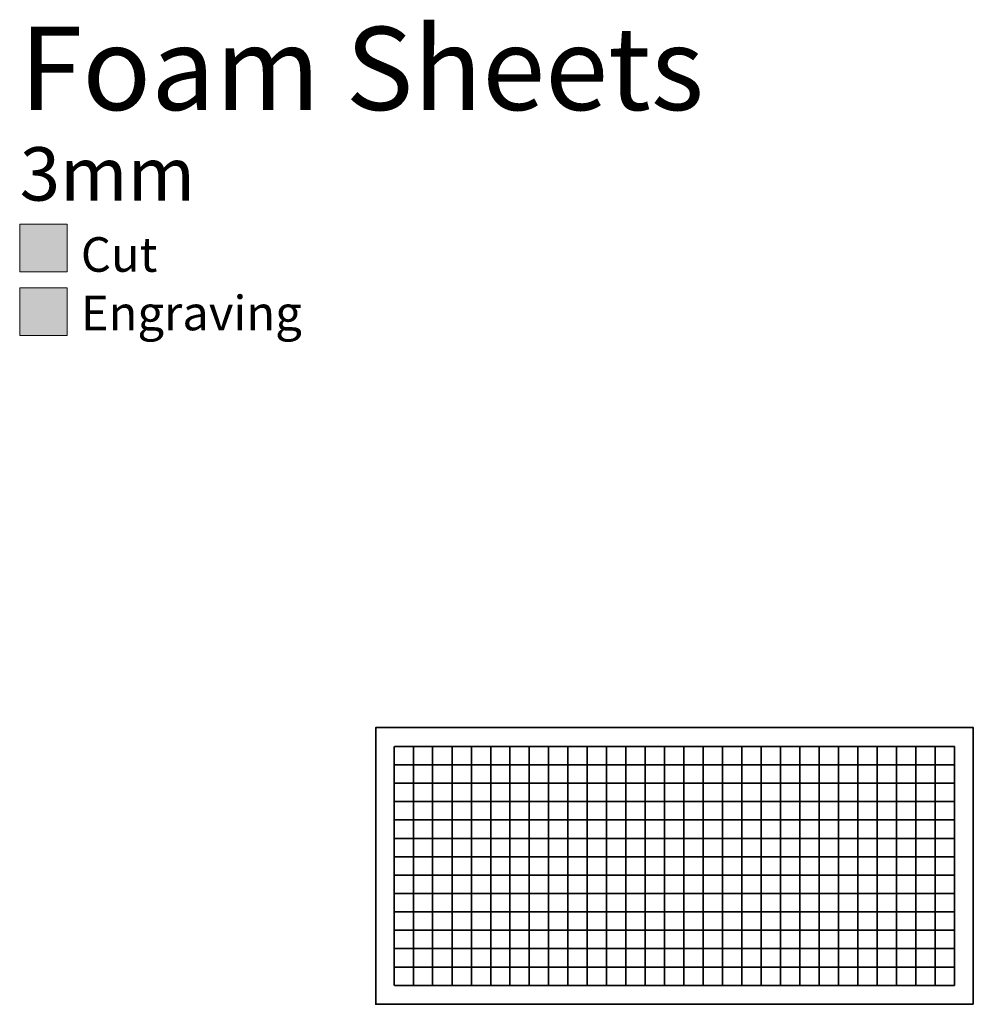
# Model space of a CAD drawing. Units: millimetres. Extents: x 4 to 155, y -162 to -5.
import ezdxf

# ---------------------------------------------------------------- set-up
doc = ezdxf.new("R2010")
doc.units = ezdxf.units.MM
doc.header["$MEASUREMENT"] = 0
doc.layers.add('Capa 1', color=7, linetype='Continuous')

msp = doc.modelspace()

# ---------------------------------------------------------------- hatches: boundary and pattern name
at = {"layer": 'Capa 1', "true_color": 0x1c1c1b}
h = msp.add_hatch(color=250, dxfattribs=at)
h.dxf.hatch_style = 2
h.paths.add_polyline_path([(11.43, -45.24), (3.86, -45.24), (3.86, -37.67), (11.43, -37.67)])
at = {"layer": 'Capa 1', "true_color": 0xe42420}
h = msp.add_hatch(color=22, dxfattribs=at)
h.dxf.hatch_style = 2
h.paths.add_polyline_path([(11.43, -55.39), (3.86, -55.39), (3.86, -47.82), (11.43, -47.82)])

# ---------------------------------------------------------------- linework, layer by layer
at = {"layer": 'Capa 1', "lineweight": 0}
for points in [[(11.43, -45.24), (3.86, -45.24), (3.86, -37.67), (11.43, -37.67), (11.43, -45.24)], [(11.43, -55.39), (3.86, -55.39), (3.86, -47.82), (11.43, -47.82), (11.43, -55.39)]]:
    msp.add_lwpolyline(points, dxfattribs=at)
at = {"layer": 'Capa 1', "color": 250, "lineweight": 35, "true_color": 0x1c1c1b}
msp.add_lwpolyline([(155.45, -161.7), (60.45, -161.7), (60.45, -117.7), (155.45, -117.7), (155.45, -161.7)], dxfattribs=at)
at = {"layer": 'Capa 1', "color": 22, "lineweight": 35, "true_color": 0xe42420}
for points in [[(63.37, -120.7), (63.37, -158.7)], [(152.45, -120.7), (63.45, -120.7)], [(66.44, -120.7), (66.44, -158.7)], [(69.51, -120.7), (69.51, -158.7)], [(72.59, -120.7), (72.59, -158.7)], [(75.66, -120.7), (75.66, -158.7)], [(78.73, -120.7), (78.73, -158.7)], [(81.8, -120.7), (81.8, -158.7)], [(84.87, -120.7), (84.87, -158.7)], [(87.94, -120.7), (87.94, -158.7)], [(91.02, -120.7), (91.02, -158.7)], [(94.09, -120.7), (94.09, -158.7)], [(97.16, -120.7), (97.16, -158.7)], [(100.23, -120.7), (100.23, -158.7)], [(103.3, -120.7), (103.3, -158.7)], [(106.37, -120.7), (106.37, -158.7)], [(109.45, -120.7), (109.45, -158.7)], [(112.52, -120.7), (112.52, -158.7)], [(115.59, -120.7), (115.59, -158.7)], [(118.66, -120.7), (118.66, -158.7)], [(121.73, -120.7), (121.73, -158.7)], [(124.8, -120.7), (124.8, -158.7)], [(127.88, -120.7), (127.88, -158.7)], [(130.95, -120.7), (130.95, -158.7)], [(134.02, -120.7), (134.02, -158.7)], [(137.09, -120.7), (137.09, -158.7)], [(140.16, -120.7), (140.16, -158.7)], [(143.23, -120.7), (143.23, -158.7)], [(146.31, -120.7), (146.31, -158.7)], [(149.38, -120.7), (149.38, -158.7)], [(152.45, -120.7), (152.45, -158.7)], [(63.45, -123.62), (152.45, -123.62)], [(63.45, -126.55), (152.45, -126.55)], [(63.45, -129.47), (152.45, -129.47)], [(63.45, -132.39), (152.45, -132.39)], [(63.45, -135.32), (152.45, -135.32)], [(63.45, -138.24), (152.45, -138.24)], [(63.45, -141.16), (152.45, -141.16)], [(63.45, -144.08), (152.45, -144.08)], [(63.45, -147.01), (152.45, -147.01)], [(63.45, -149.93), (152.45, -149.93)], [(63.45, -152.85), (152.45, -152.85)], [(63.45, -155.78), (152.45, -155.78)], [(63.45, -158.7), (152.45, -158.7)]]:
    msp.add_lwpolyline(points, dxfattribs=at)

# ---------------------------------------------------------------- texts
at = {"layer": 'Capa 1', "color": 250, "true_color": 0x1c1c1b, "attachment_point": 7}
for s, insert, char_height in [('\\fMyriad Pro|b0|i0|c0|p34;\\W1;Foam Sheets', (3.86, -19.53), 13.229), ('\\fMyriad Pro|b0|i0|c0|p34;\\W1;3mm', (3.86, -33.93), 8.4921), ('\\fMyriad Pro|b0|i0|c0|p34;\\W1;Cut', (13.59, -45.24), 5.4949), ('\\fMyriad Pro|b0|i0|c0|p34;\\W1;Engraving', (13.59, -54.55), 5.4949)]:
    msp.add_mtext(s, dxfattribs=dict(at, insert=insert, char_height=char_height))

doc.saveas('drawing.dxf')
